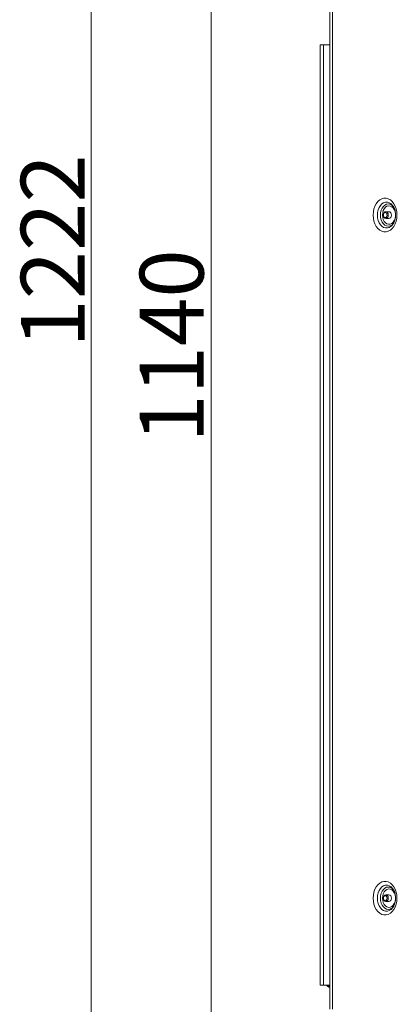
# Model space of a CAD drawing. Extents: x -5147 to -1647, y 1484 to 4100.
# Drawn here: x -4265 to -4029, y 2937 to 3553 of the extents above; entities that cross this region are included whole.
import ezdxf

# ---------------------------------------------------------------- set-up
doc = ezdxf.new("R2010")
doc.units = 0
doc.header["$LTSCALE"] = 5
doc.layers.add('SLD-0', color=7, linetype='Continuous')
doc.styles.add('STANDARD-BrunnerGroßer Text', font='ARIAL.TTF')
doc.dimstyles.new('STANDARD-Brunner-IIGroßer Text', dxfattribs={"dimscale": 5, "dimtxt": 8, "dimasz": 5, "dimexe": 3.175, "dimexo": 0, "dimgap": 0.762, "dimtad": 1, "dimdec": 0, "dimrnd": 1e-08, "dimtxsty": 'STANDARD-BrunnerGroßer Text', "dimblk": 'Filled-1', "dimcen": 0.09, "dimdle": 10, "dimclrd": 7, "dimclre": 7, "dimclrt": 7, "dimadec": 1, "dimazin": 2, "dimtfac": 0.666667, "dimtdec": 0, "dimtmove": 0, "dimatfit": 3, "dimldrblk": 'Filled-1', "dimfxl": 1, "dimtolj": 1, "dimlwd": 15, "dimlwe": 15, "dimarcsym": 0})

# ---------------------------------------------------------------- blocks, each defined once
blk = doc.blocks.new('Filled-1')
at = {"color": 0}
for p, q in [((0, 0), (-1, 0.167)), ((-1, 0.167), (-1, -0.167)), ((-1, 0), (0, 0)), ((-1, -0.167), (0, 0))]:
    blk.add_line(p, q, dxfattribs=at)
at = {"color": 0, "flags": 128}
blk.add_lwpolyline([(-1, -0.167), (0, 0), (-1, 0.167), (-1, -0.167)], dxfattribs=at)
at = {"color": 0}
blk.add_solid([(-1, -0.167), (0, 0), (-1, 0.167), (-1, -0.167)], dxfattribs=at)
blk = doc.blocks.new('*D91')
at = {"layer": 'Defpoints', "color": 0}
for p in [(-3664.3, 3937.98), (-4145.23, 2797.58), (-4038.3, 2797.58)]:
    blk.add_point(p, dxfattribs=at)
at = {"layer": 'SLD-0', "color": 7, "lineweight": 15}
for p, q in [((-3664.3, 3937.98), (-4161.1, 3937.98)), ((-4145.23, 3912.98), (-4145.23, 2822.58)), ((-4038.3, 2797.58), (-4161.1, 2797.58))]:
    blk.add_line(p, q, dxfattribs=at)
at = {"layer": 'SLD-0', "color": 7, "lineweight": 15, "xscale": 25, "yscale": 25, "zscale": 25}
for p, rotation in [((-4145.23, 3937.98), 90), ((-4145.23, 2797.58), 270)]:
    blk.add_blockref('Filled-1', p, dxfattribs=dict(at, rotation=rotation))
at = {"layer": 'SLD-0', "color": 7, "lineweight": 15, "insert": (-4189.89, 3348.97), "char_height": 40, "attachment_point": 2, "rotation": 90, "style": 'STANDARD-BrunnerGroßer Text'}
blk.add_mtext('\\A1;1140', dxfattribs=at)
blk = doc.blocks.new('*D94')
at = {"layer": 'Defpoints', "color": 0}
for p in [(-4013.35, 4019.52), (-4220.39, 2797.58), (-4038.3, 2797.58)]:
    blk.add_point(p, dxfattribs=at)
at = {"layer": 'SLD-0', "color": 7, "lineweight": 15}
for p, q in [((-4013.35, 4019.52), (-4236.27, 4019.52)), ((-4220.39, 3994.52), (-4220.39, 2822.58)), ((-4038.3, 2797.58), (-4236.27, 2797.58))]:
    blk.add_line(p, q, dxfattribs=at)
at = {"layer": 'SLD-0', "color": 7, "lineweight": 15, "xscale": 25, "yscale": 25, "zscale": 25}
for p, rotation in [((-4220.39, 4019.52), 90), ((-4220.39, 2797.58), 270)]:
    blk.add_blockref('Filled-1', p, dxfattribs=dict(at, rotation=rotation))
at = {"layer": 'SLD-0', "color": 7, "lineweight": 15, "insert": (-4264.36, 3408.55), "char_height": 40, "attachment_point": 2, "rotation": 90, "style": 'STANDARD-BrunnerGroßer Text'}
blk.add_mtext('\\A1;1222', dxfattribs=at)

msp = doc.modelspace()

# ---------------------------------------------------------------- linework, layer by layer
at = {"color": 7, "linetype": 'Continuous', "lineweight": 15}
for p, q in [((-4070.84, 4018.52), (-4070.84, 2933.52)), ((-4069.08, 4018.52), (-4069.08, 2933.52)), ((-4076.8, 3537.58), (-4076.8, 2948.58)), ((-4074.8, 3537.58), (-4076.8, 3537.58)), ((-4074.8, 3537.58), (-4074.8, 2948.58)), ((-4070.84, 3537.58), (-4074.8, 3537.58)), ((-4033.73, 3433.12), (-4035.71, 3433.12)), ((-4035.71, 3428.92), (-4033.73, 3428.92)), ((-4033.73, 3005.12), (-4035.71, 3005.12)), ((-4035.71, 3000.92), (-4033.73, 3000.92)), ((-4076.8, 2948.58), (-4074.8, 2948.58)), ((-4074.8, 2948.58), (-4070.84, 2948.58))]:
    msp.add_line(p, q, dxfattribs=at)
at = {"color": 7, "linetype": 'Continuous', "lineweight": 15, "flags": 128}
for points in [[(-4028.73, 3431.02), (-4028.86, 3432.96), (-4029.24, 3434.84), (-4029.85, 3436.58), (-4030.68, 3438.14), (-4031.7, 3439.45), (-4032.87, 3440.47), (-4034.16, 3441.18), (-4035.51, 3441.54), (-4036.89, 3441.54), (-4038.24, 3441.18), (-4039.53, 3440.47), (-4040.7, 3439.45), (-4041.72, 3438.14), (-4042.55, 3436.58), (-4043.16, 3434.84), (-4043.54, 3432.96), (-4043.67, 3431.02), (-4043.54, 3429.08), (-4043.16, 3427.21), (-4042.55, 3425.46), (-4041.72, 3423.91), (-4040.7, 3422.59), (-4039.53, 3421.57), (-4038.24, 3420.86), (-4036.89, 3420.5), (-4035.51, 3420.5), (-4034.16, 3420.86), (-4032.87, 3421.57), (-4031.7, 3422.59), (-4030.68, 3423.91), (-4029.85, 3425.46), (-4029.24, 3427.21), (-4028.86, 3429.08), (-4028.73, 3431.02)], [(-4031.27, 3425.26), (-4031.46, 3425), (-4032.43, 3424), (-4033.52, 3423.31), (-4034.7, 3422.96), (-4035.89, 3422.96), (-4037.07, 3423.31), (-4038.16, 3424), (-4039.13, 3425), (-4039.93, 3426.26), (-4040.53, 3427.72), (-4040.9, 3429.34), (-4041.03, 3431.02), (-4040.9, 3432.71), (-4040.53, 3434.32), (-4039.93, 3435.78), (-4039.13, 3437.04), (-4038.16, 3438.04), (-4037.07, 3438.73), (-4035.89, 3439.08), (-4034.7, 3439.08), (-4033.52, 3438.73), (-4032.43, 3438.04), (-4031.46, 3437.04), (-4031.3, 3436.83)], [(-4030.71, 3436.02), (-4031.09, 3436.49), (-4032.03, 3437.32), (-4033.08, 3437.84), (-4034.18, 3438.02), (-4035.28, 3437.84), (-4036.32, 3437.32), (-4037.26, 3436.49), (-4038.05, 3435.38), (-4038.64, 3434.06), (-4039, 3432.58), (-4039.13, 3431.02), (-4039, 3429.46), (-4038.64, 3427.98), (-4038.05, 3426.66), (-4037.26, 3425.55), (-4036.32, 3424.72), (-4035.28, 3424.2), (-4034.18, 3424.02), (-4033.08, 3424.2), (-4032.03, 3424.72), (-4031.09, 3425.55), (-4030.71, 3426.02)], [(-4037.8, 3431.02), (-4037.68, 3432.45), (-4037.3, 3433.8), (-4036.7, 3434.97), (-4035.91, 3435.89), (-4034.99, 3436.51), (-4033.98, 3436.78), (-4032.96, 3436.69), (-4031.99, 3436.24), (-4031.13, 3435.47), (-4030.43, 3434.41), (-4029.93, 3433.14), (-4029.68, 3431.74), (-4029.68, 3430.3), (-4029.93, 3428.9), (-4030.43, 3427.63), (-4031.13, 3426.58), (-4031.99, 3425.8), (-4032.96, 3425.35), (-4033.98, 3425.26), (-4034.99, 3425.53), (-4035.91, 3426.15), (-4036.7, 3427.07), (-4037.3, 3428.24), (-4037.68, 3429.59), (-4037.8, 3431.02)], [(-4037.19, 3431.02), (-4037.08, 3430.22), (-4036.76, 3429.54), (-4036.27, 3429.08), (-4035.71, 3428.92), (-4035.14, 3429.08), (-4034.66, 3429.54), (-4034.33, 3430.22), (-4034.22, 3431.02), (-4034.33, 3431.82), (-4034.66, 3432.51), (-4035.14, 3432.96), (-4035.71, 3433.12), (-4036.27, 3432.96), (-4036.76, 3432.51), (-4037.08, 3431.82), (-4037.19, 3431.02)], [(-4037.19, 3431.02), (-4037.1, 3430.41), (-4036.86, 3429.89), (-4036.49, 3429.54), (-4036.06, 3429.42), (-4035.63, 3429.54), (-4035.26, 3429.89), (-4035.01, 3430.41), (-4034.93, 3431.02), (-4035.01, 3431.63), (-4035.26, 3432.15), (-4035.63, 3432.5), (-4036.06, 3432.62), (-4036.49, 3432.5), (-4036.86, 3432.15), (-4037.1, 3431.63), (-4037.19, 3431.02)], [(-4033.73, 3433.12), (-4033.16, 3432.96), (-4032.68, 3432.51), (-4032.35, 3431.82), (-4032.24, 3431.02), (-4032.35, 3430.22), (-4032.68, 3429.54), (-4033.16, 3429.08), (-4033.73, 3428.92)], [(-4028.73, 3003.02), (-4028.86, 3004.96), (-4029.24, 3006.84), (-4029.85, 3008.58), (-4030.68, 3010.14), (-4031.7, 3011.45), (-4032.87, 3012.47), (-4034.16, 3013.18), (-4035.51, 3013.54), (-4036.89, 3013.54), (-4038.24, 3013.18), (-4039.53, 3012.47), (-4040.7, 3011.45), (-4041.72, 3010.14), (-4042.55, 3008.58), (-4043.16, 3006.84), (-4043.54, 3004.96), (-4043.67, 3003.02), (-4043.54, 3001.08), (-4043.16, 2999.21), (-4042.55, 2997.46), (-4041.72, 2995.91), (-4040.7, 2994.59), (-4039.53, 2993.57), (-4038.24, 2992.86), (-4036.89, 2992.5), (-4035.51, 2992.5), (-4034.16, 2992.86), (-4032.87, 2993.57), (-4031.7, 2994.59), (-4030.68, 2995.91), (-4029.85, 2997.46), (-4029.24, 2999.21), (-4028.86, 3001.08), (-4028.73, 3003.02)], [(-4031.27, 2997.26), (-4031.46, 2997), (-4032.43, 2996), (-4033.52, 2995.31), (-4034.7, 2994.96), (-4035.89, 2994.96), (-4037.07, 2995.31), (-4038.16, 2996), (-4039.13, 2997), (-4039.93, 2998.26), (-4040.53, 2999.72), (-4040.9, 3001.34), (-4041.03, 3003.02), (-4040.9, 3004.71), (-4040.53, 3006.32), (-4039.93, 3007.78), (-4039.13, 3009.04), (-4038.16, 3010.04), (-4037.07, 3010.73), (-4035.89, 3011.08), (-4034.7, 3011.08), (-4033.52, 3010.73), (-4032.43, 3010.04), (-4031.46, 3009.04), (-4031.3, 3008.83)], [(-4030.71, 3008.02), (-4031.09, 3008.49), (-4032.03, 3009.32), (-4033.08, 3009.84), (-4034.18, 3010.02), (-4035.28, 3009.84), (-4036.32, 3009.32), (-4037.26, 3008.49), (-4038.05, 3007.38), (-4038.64, 3006.06), (-4039, 3004.58), (-4039.13, 3003.02), (-4039, 3001.46), (-4038.64, 2999.98), (-4038.05, 2998.66), (-4037.26, 2997.55), (-4036.32, 2996.72), (-4035.28, 2996.2), (-4034.18, 2996.02), (-4033.08, 2996.2), (-4032.03, 2996.72), (-4031.09, 2997.55), (-4030.71, 2998.02)], [(-4037.8, 3003.02), (-4037.68, 3004.45), (-4037.3, 3005.8), (-4036.7, 3006.97), (-4035.91, 3007.89), (-4034.99, 3008.51), (-4033.98, 3008.78), (-4032.96, 3008.69), (-4031.99, 3008.24), (-4031.13, 3007.47), (-4030.43, 3006.41), (-4029.93, 3005.14), (-4029.68, 3003.74), (-4029.68, 3002.3), (-4029.93, 3000.9), (-4030.43, 2999.63), (-4031.13, 2998.58), (-4031.99, 2997.8), (-4032.96, 2997.35), (-4033.98, 2997.26), (-4034.99, 2997.53), (-4035.91, 2998.15), (-4036.7, 2999.07), (-4037.3, 3000.24), (-4037.68, 3001.59), (-4037.8, 3003.02)], [(-4035.71, 3000.92), (-4035.14, 3001.08), (-4034.66, 3001.54), (-4034.33, 3002.22), (-4034.22, 3003.02), (-4034.33, 3003.82), (-4034.66, 3004.51), (-4035.14, 3004.96), (-4035.71, 3005.12), (-4036.27, 3004.96), (-4036.76, 3004.51), (-4037.08, 3003.82), (-4037.19, 3003.02), (-4037.08, 3002.22), (-4036.76, 3001.54), (-4036.27, 3001.08), (-4035.71, 3000.92)], [(-4036.06, 3001.42), (-4035.63, 3001.54), (-4035.26, 3001.89), (-4035.01, 3002.41), (-4034.93, 3003.02), (-4035.01, 3003.63), (-4035.26, 3004.15), (-4035.63, 3004.5), (-4036.06, 3004.62), (-4036.49, 3004.5), (-4036.86, 3004.15), (-4037.1, 3003.63), (-4037.19, 3003.02), (-4037.1, 3002.41), (-4036.86, 3001.89), (-4036.49, 3001.54), (-4036.06, 3001.42)], [(-4033.73, 3005.12), (-4033.16, 3004.96), (-4032.68, 3004.51), (-4032.35, 3003.82), (-4032.24, 3003.02), (-4032.35, 3002.22), (-4032.68, 3001.54), (-4033.16, 3001.08), (-4033.73, 3000.92)]]:
    msp.add_lwpolyline(points, dxfattribs=at)
at = {"color": 7, "linetype": 'Continuous', "lineweight": 15}
msp.add_arc((-4068.73, 2950.58), 3.75, 212.20967, 235.8228, dxfattribs=at)
msp.add_ellipse((-4069.74, 2950.58), major_axis=(-3.75, 0), ratio=0.999633, start_param=0.562327, end_param=1.272598, dxfattribs=at)
for points, knots in [([(-4031.31, 3436.8), (-4031.19, 3436.65), (-4030.84, 3436.19), (-4030.36, 3435.17), (-4029.92, 3433.82), (-4029.66, 3432.41), (-4029.62, 3431.46), (-4029.61, 3431.02)], [0, 0, 0, 0, 0.117924, 0.346399, 0.574464, 0.803084, 1, 1, 1, 1]), ([(-4029.61, 3431.02), (-4029.62, 3430.77), (-4029.63, 3430), (-4029.8, 3428.74), (-4030.18, 3427.35), (-4030.68, 3426.15), (-4031.09, 3425.54), (-4031.27, 3425.27)], [0, 0, 0, 0, 0.115683, 0.347088, 0.5776, 0.806357, 1, 1, 1, 1]), ([(-4031.31, 3008.8), (-4031.19, 3008.65), (-4030.84, 3008.19), (-4030.36, 3007.17), (-4029.92, 3005.82), (-4029.66, 3004.41), (-4029.62, 3003.46), (-4029.61, 3003.02)], [0, 0, 0, 0, 0.1179266, 0.3464055, 0.5744637, 0.8030878, 1, 1, 1, 1]), ([(-4029.61, 3003.02), (-4029.62, 3002.77), (-4029.63, 3002), (-4029.8, 3000.74), (-4030.18, 2999.35), (-4030.68, 2998.15), (-4031.09, 2997.54), (-4031.27, 2997.27)], [0, 0, 0, 0, 0.1156844, 0.347091, 0.5775998, 0.8063549, 1, 1, 1, 1])]:
    msp.add_open_spline(points, degree=3, knots=knots, dxfattribs=at)

# ---------------------------------------------------------------- dimensions: what is measured, and where the dimension line sits
at = {"layer": 'SLD-0', "lineweight": 15}
for base, p1, picture, middle in [((-4220.39, 2797.58), (-4013.35, 4019.52), '*D94', (-4220.39, 3408.55)), ((-4145.23, 2797.58), (-3664.3, 3937.98), '*D91', (-4145.23, 3348.97))]:
    dim = msp.add_linear_dim(base=base, p1=p1, p2=(-4038.3, 2797.58), angle=90, dimstyle='STANDARD-Brunner-IIGroßer Text', override={"dimtxsty": 'STANDARD-BrunnerGroßer Text'}, dxfattribs=at)
    dim.commit()
    dim.dimension.update_dxf_attribs({"geometry": picture, "text_midpoint": middle, "dimtype": 160})

doc.saveas('drawing.dxf')
